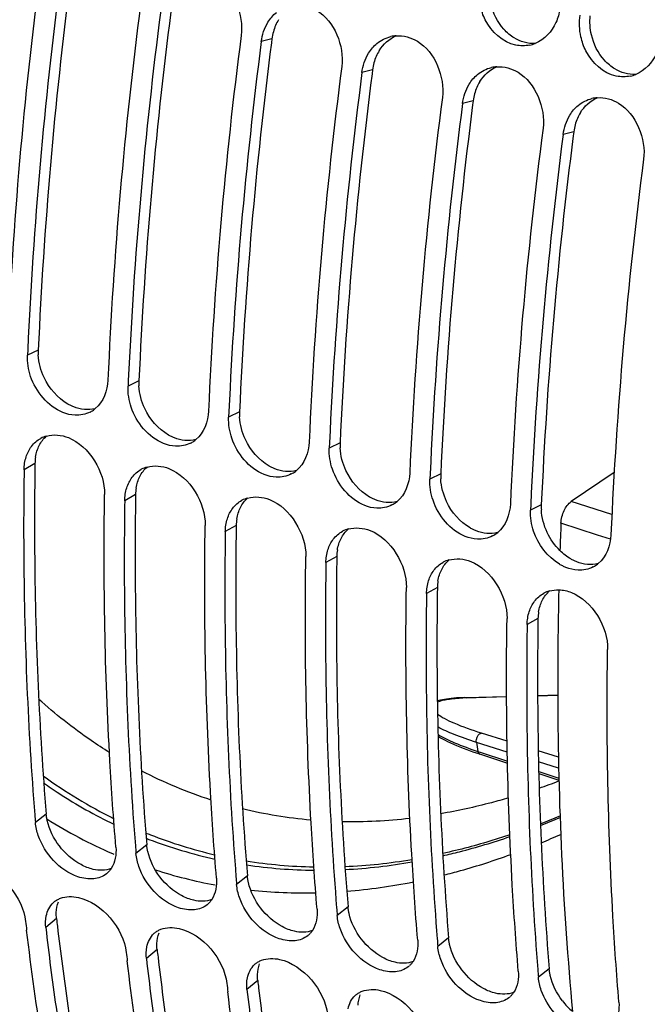
# Model space of a CAD drawing. Units: millimetres. Extents: x 0 to 594, y -34 to 420.
# Drawn here: x 290 to 297, y 66 to 76 of the extents above; entities that cross this region are included whole.
import ezdxf

# ---------------------------------------------------------------- set-up
doc = ezdxf.new("R2010")
doc.units = ezdxf.units.MM
doc.header["$LTSCALE"] = 32.67
doc.layers.get('0').update_dxf_attribs({"linetype": 'CONTINUOUS'})
doc.layers.add('AXES', color=7, linetype='CONTINUOUS')

msp = doc.modelspace()

# ---------------------------------------------------------------- linework, layer by layer
at = {"color": 9, "linetype": 'CONTINUOUS'}
for p, q in [((292.888404, 76.206472), (292.781268, 76.178686)), ((293.902579, 75.894027), (293.795443, 75.866241)), ((294.916754, 75.581583), (294.809618, 75.553796)), ((295.930928, 75.269138), (295.823792, 75.241351)), ((290.533132, 73.067975), (290.423782, 73.014702)), ((291.547307, 72.75553), (291.437957, 72.702257)), ((292.561481, 72.443085), (292.452132, 72.389812)), ((293.575656, 72.13064), (293.466306, 72.077368)), ((290.499537, 71.921792), (290.38996, 71.860758)), ((294.589831, 71.818195), (294.480481, 71.764923)), ((291.513712, 71.609348), (291.404134, 71.548313)), ((295.604006, 71.50575), (295.494656, 71.452478)), ((292.527886, 71.296903), (292.418309, 71.235868)), ((293.542061, 70.984458), (293.432484, 70.923423)), ((294.556236, 70.672013), (294.446659, 70.610979)), ((295.570411, 70.359568), (295.460833, 70.298534)), ((294.847611, 69.560347), (295.254052, 69.572068)), ((295.566489, 69.581079), (295.769406, 69.586931)), ((295.258942, 69.1229), (295.000181, 69.203807)), ((295.261278, 69.013199), (294.949833, 69.110539)), ((294.96443, 69.019479), (294.98901, 69.011316)), ((295.776148, 68.961193), (295.573589, 69.024523)), ((294.98901, 69.011316), (295.263258, 68.920236)), ((295.778739, 68.851478), (295.575924, 68.914863)), ((295.578035, 68.815697), (295.781178, 68.748233)), ((290.612581, 68.388121), (290.503769, 68.303157)), ((291.626756, 68.075676), (291.517944, 67.990712)), ((291.28104, 67.988318), (291.288873, 67.984923)), ((291.288873, 67.984923), (291.295663, 67.981993)), ((292.64093, 67.763232), (292.532118, 67.678267)), ((293.655105, 67.450787), (293.546293, 67.365822)), ((290.716567, 67.333916), (290.60846, 67.241812)), ((294.66928, 67.138342), (294.560468, 67.053377)), ((291.730742, 67.021471), (291.622634, 66.929367)), ((295.683454, 66.825897), (295.574643, 66.740933)), ((292.744917, 66.709026), (292.636809, 66.616923))]:
    msp.add_line(p, q, dxfattribs=at)
at = {"color": 3, "linetype": 'CONTINUOUS'}
for p, q in [((292.888404, 76.206472), (292.883193, 76.16594)), ((293.902579, 75.894027), (293.897368, 75.853496)), ((294.916754, 75.581583), (294.911542, 75.541051)), ((295.930928, 75.269138), (295.925717, 75.228606)), ((290.499537, 71.921792), (290.498645, 71.859517)), ((291.513712, 71.609348), (291.51282, 71.547072)), ((292.527886, 71.296903), (292.526995, 71.234627)), ((293.542061, 70.984458), (293.541169, 70.922182)), ((294.556236, 70.672013), (294.555344, 70.609738)), ((295.570411, 70.359568), (295.569519, 70.297293))]:
    msp.add_line(p, q, dxfattribs=at)
at = {"color": 7, "linetype": 'CONTINUOUS'}
for p, q in [((290.426347, 73.072991), (290.423782, 73.014702)), ((291.440522, 72.760546), (291.437957, 72.702257)), ((292.454696, 72.448101), (292.452132, 72.389812)), ((293.468871, 72.135656), (293.466306, 72.077368)), ((294.483046, 71.823212), (294.480481, 71.764923)), ((295.49722, 71.510767), (295.494656, 71.452478)), ((294.833721, 69.562179), (295.254051, 69.574301)), ((295.566489, 69.583311), (295.769398, 69.589163)), ((294.924369, 69.012964), (294.960726, 69.000498)), ((294.960726, 69.000498), (295.263693, 68.899796)), ((295.578471, 68.795235), (295.781662, 68.727741))]:
    msp.add_line(p, q, dxfattribs=at)
for points in [[(294.833726, 69.562179), (294.810306, 69.561392), (294.778726, 69.559949), (294.749071, 69.558146), (294.72132, 69.556007), (294.695365, 69.553552), (294.671023, 69.550784), (294.648253, 69.547719), (294.626987, 69.544369), (294.607036, 69.540716), (294.58838, 69.536767), (294.570959, 69.532517), (294.555962, 69.528306)], [(294.562932, 69.171749), (294.565809, 69.169905), (294.586374, 69.15766), (294.608848, 69.145149), (294.6333, 69.132353), (294.659768, 69.119274), (294.688013, 69.106037), (294.718012, 69.092652), (294.74973, 69.079134), (294.78276, 69.065644), (294.817003, 69.052205), (294.852342, 69.038843), (294.888235, 69.025736), (294.924369, 69.012964)]]:
    msp.add_lwpolyline(points, dxfattribs=at)
for centre, radius, start, end in [((334.50887, 71.138663), 44.330328, 172.5767344, 177.4937041), ((335.651559, 70.993601), 45.27299, 172.6267831, 177.3674765), ((335.523045, 70.826218), 44.330328, 172.5767344, 177.4937041), ((336.665733, 70.681156), 45.27299, 172.6267831, 177.3674765), ((336.537219, 70.513773), 44.330328, 172.5767344, 177.4937041), ((337.679908, 70.368711), 45.27299, 172.6267831, 177.3674765), ((294.163141, 75.898336), 0.339684, 93.9217421, 103.1051607), ((295.416644, 76.476533), 0.340814, 282.0064023, 291.4500645), ((337.551394, 70.201328), 44.330328, 172.5767344, 177.4937041), ((295.177316, 75.585891), 0.339684, 93.9217421, 103.1051607), ((338.694083, 70.056266), 45.27299, 172.6267831, 177.3674765), ((296.430819, 76.164088), 0.340814, 282.0064023, 291.4500645), ((338.565569, 69.888883), 44.330328, 172.5767344, 177.4937041), ((296.19149, 75.273447), 0.339684, 93.9217421, 103.1051607), ((339.708257, 69.743821), 45.27299, 172.6267831, 177.3674765), ((339.579743, 69.576438), 44.330328, 172.5767344, 177.4937041), ((340.722432, 69.431377), 45.27299, 172.6267831, 177.3674765), ((340.593918, 69.263994), 44.330328, 172.5767344, 177.4937041), ((290.926882, 72.694576), 0.283132, 297.0050155, 300.0131982), ((290.928539, 72.691787), 0.279888, 300.005059, 309.6618644), ((290.69238, 71.923958), 0.286614, 105.6239971, 118.0730537), ((291.941056, 72.382132), 0.283132, 297.0050155, 300.0131982), ((291.942713, 72.379343), 0.279888, 300.005059, 309.6618644), ((291.706555, 71.611513), 0.286614, 105.6239971, 118.0730537), ((292.955231, 72.069687), 0.283132, 297.0050155, 300.0131982), ((292.956888, 72.066898), 0.279888, 300.005059, 309.6618644), ((292.72073, 71.299068), 0.286614, 105.6239971, 118.0730537), ((293.969406, 71.757242), 0.283132, 297.0050155, 300.0131982), ((293.971063, 71.754453), 0.279888, 300.005059, 309.6618644), ((293.734904, 70.986623), 0.286614, 105.6239971, 118.0730537), ((294.985238, 71.442008), 0.279888, 300.005059, 309.6618644), ((294.983581, 71.444797), 0.283132, 297.0050155, 300.0131982), ((294.749079, 70.674178), 0.286614, 105.6239971, 118.0730537), ((295.999412, 71.129563), 0.279888, 300.005059, 309.6618644), ((295.997755, 71.132352), 0.283132, 297.0050155, 300.0131982), ((295.763254, 70.361733), 0.286614, 105.6239971, 118.0730537), ((323.839626, 71.042787), 33.448242, 184.5653566, 184.698162), ((324.8538, 70.730342), 33.448242, 184.5653566, 184.698162), ((291.086104, 67.952859), 0.214853, 308.7018588, 312.8254931), ((325.867975, 70.417897), 33.448242, 184.5653566, 184.698162), ((290.826482, 67.342061), 0.207981, 129.7567181, 132.8859236), ((292.100279, 67.640414), 0.214853, 308.7018588, 312.8254931), ((326.88215, 70.105452), 33.448242, 184.5653566, 184.698162), ((321.361152, 70.880094), 31.16137, 186.5892528, 186.7488361), ((291.840657, 67.029616), 0.207981, 129.7567181, 132.8859236), ((293.114454, 67.327969), 0.214853, 308.7018588, 312.8254931), ((327.896325, 69.793007), 33.448242, 184.5653566, 184.698162), ((322.375327, 70.567649), 31.16137, 186.5892528, 186.7488361), ((292.854831, 66.717171), 0.207981, 129.7567181, 132.8859236), ((294.128628, 67.015524), 0.214853, 308.7018588, 312.8254931), ((328.910499, 69.480562), 33.448242, 184.5653566, 184.698162), ((323.389502, 70.255204), 31.16137, 186.5892528, 186.7488361), ((293.869006, 66.404726), 0.207981, 129.7567181, 132.8859236), ((295.142803, 66.703079), 0.214853, 308.7018588, 312.8254931)]:
    msp.add_arc(centre, radius, start, end, dxfattribs=at)
at = {"color": 3, "linetype": 'CONTINUOUS'}
for centre, radius, start, end in [((335.389207, 71.067054), 44.900681, 172.6762136, 177.4458673), ((336.403382, 70.754609), 44.900681, 172.6762136, 177.4458673), ((293.348105, 76.159445), 0.460436, 148.5929457, 156.6772896), ((293.397611, 76.140927), 0.513408, 164.5627965, 172.6652346), ((293.377824, 76.1465), 0.492851, 156.663276, 164.575015), ((337.417556, 70.442164), 44.900681, 172.6762136, 177.4458673), ((294.36228, 75.847), 0.460436, 148.5929457, 156.6772896), ((294.391999, 75.834056), 0.492851, 156.663276, 164.575015), ((294.411786, 75.828482), 0.513408, 164.5627965, 172.6652346), ((338.431731, 70.129719), 44.900681, 172.6762136, 177.4458673), ((295.376455, 75.534555), 0.460436, 148.5929457, 156.6772896), ((295.406174, 75.521611), 0.492851, 156.663276, 164.575015), ((295.425961, 75.516038), 0.513408, 164.5627965, 172.6652346), ((339.445906, 69.817274), 44.900681, 172.6762136, 177.4458673), ((296.420348, 75.209166), 0.492851, 156.663276, 164.575015), ((296.390629, 75.22211), 0.460436, 148.5929457, 156.6772896), ((296.440135, 75.203593), 0.513408, 164.5627965, 172.6652346), ((340.46008, 69.504829), 44.900681, 172.6762136, 177.4458673), ((291.047163, 73.046165), 0.514494, 177.5704333, 183.0956847), ((292.061338, 72.73372), 0.514494, 177.5704333, 183.0956847), ((293.075513, 72.421275), 0.514494, 177.5704333, 183.0956847), ((294.089687, 72.10883), 0.514494, 177.5704333, 183.0956847), ((290.958051, 71.915292), 0.45856, 170.6846386, 179.1877169), ((295.103862, 71.796385), 0.514494, 177.5704333, 183.0956847), ((291.972226, 71.602847), 0.45856, 170.6846386, 179.1877169), ((296.118037, 71.48394), 0.514494, 177.5704333, 183.0956847), ((292.986401, 71.290402), 0.45856, 170.6846386, 179.1877169), ((294.000575, 70.977957), 0.45856, 170.6846386, 179.1877169), ((295.01475, 70.665512), 0.45856, 170.6846386, 179.1877169), ((296.028925, 70.353067), 0.45856, 170.6846386, 179.1877169), ((321.47124, 70.886514), 30.95918, 186.589265, 186.7347787), ((322.485414, 70.574069), 30.95918, 186.589265, 186.7347787), ((323.499589, 70.261624), 30.95918, 186.589265, 186.7347787), ((296.385161, 66.93944), 0.716508, 217.4294252, 229.3670251)]:
    msp.add_arc(centre, radius, start, end, dxfattribs=at)
at = {"color": 9, "linetype": 'CONTINUOUS'}
for centre, radius, start, end in [((294.91092, 67.327169), 2.234072, 91.9816661, 92.520998), ((294.916641, 67.164712), 2.396629, 91.6505172, 91.9840519), ((316.931, 72.587444), 22.254451, 188.988379, 189.2258123), ((293.674201, 72.873241), 4.561403, 242.5653141, 252.1006948), ((293.506929, 72.797513), 4.974585, 233.9939611, 243.5700118), ((293.259294, 75.351205), 7.093519, 289.1155546, 290.8300284), ((293.537712, 72.891492), 5.124937, 234.8439142, 236.9303735), ((293.417631, 72.702368), 4.900927, 236.9003481, 244.3442249), ((293.673972, 72.918874), 4.605289, 256.3966804, 265.1043014), ((293.248979, 72.506539), 4.928194, 237.7483479, 246.4641669), ((293.693053, 73.444385), 5.13158, 268.91238, 276.5473058), ((292.827023, 75.460328), 7.686833, 291.1053827, 292.6908774), ((292.754074, 75.51002), 7.774277, 291.4395844, 293.0087143), ((293.372535, 72.53362), 4.678363, 247.9564831, 248.5746756), ((293.323117, 72.506919), 4.683755, 248.6760546, 249.0559583), ((293.317978, 72.494836), 4.670634, 249.0618516, 257.5799952), ((293.363768, 72.512226), 4.655246, 248.5789339, 256.9121333), ((292.529149, 75.572139), 8.081214, 292.3560026, 293.870529), ((293.383718, 73.407109), 5.553543, 272.472112, 279.4973742), ((293.398919, 72.738825), 4.884596, 260.9171111, 268.9723917), ((293.354402, 72.744463), 4.922967, 261.5632269, 269.5131366), ((293.332651, 73.430054), 5.609406, 272.9886177, 279.9499318), ((293.174416, 72.347635), 4.752871, 252.058857, 259.589854), ((293.169724, 73.428535), 5.83826, 274.6437452, 281.3045079), ((293.214566, 72.682298), 5.090171, 263.8753689, 271.303234)]:
    msp.add_arc(centre, radius, start, end, dxfattribs=at)
at = {"color": 7, "linetype": 'CONTINUOUS'}
for points, knots in [([(292.270364, 94.368565), (290.739756, 91.344093), (288.326457, 85.01161), (287.136928, 78.335643), (286.922398, 75.002697)], [0, 0, 0, 0, 0.50370573, 1, 1, 1, 1]), ([(295.345365, 76.143101), (295.215328, 76.170398), (295.058082, 76.317603), (294.999793, 76.490078), (294.989014, 76.538642)], [0, 0, 0, 0, 0.72759805, 1, 1, 1, 1]), ([(296.35954, 75.830656), (296.229503, 75.857953), (296.072256, 76.005158), (296.013968, 76.177634), (296.003188, 76.226197)], [0, 0, 0, 0, 0.72759805, 1, 1, 1, 1]), ([(290.38996, 71.860758), (290.38548, 71.564222), (290.380856, 70.403316), (290.42871, 69.242023), (290.497508, 68.380433)], [0, 0, 0, 0, 0.25546477, 1, 1, 1, 1]), ([(291.315109, 68.053201), (291.291364, 68.342129), (291.209576, 69.52612), (291.187752, 70.714068), (291.2013, 71.610802)], [0, 0, 0, 0, 0.24428495, 1, 1, 1, 1]), ([(291.404134, 71.548313), (291.399654, 71.251777), (291.39503, 70.090871), (291.442885, 68.929578), (291.511683, 68.067988)], [0, 0, 0, 0, 0.25546477, 1, 1, 1, 1]), ([(292.329284, 67.740756), (292.305538, 68.029685), (292.223751, 69.213675), (292.201926, 70.401623), (292.215474, 71.298357)], [0, 0, 0, 0, 0.24428495, 1, 1, 1, 1]), ([(292.418309, 71.235868), (292.413829, 70.939333), (292.409205, 69.778426), (292.457059, 68.617134), (292.525858, 67.755543)], [0, 0, 0, 0, 0.25546477, 1, 1, 1, 1]), ([(293.343458, 67.428311), (293.319713, 67.71724), (293.237925, 68.90123), (293.216101, 70.089178), (293.229649, 70.985912)], [0, 0, 0, 0, 0.24428495, 1, 1, 1, 1]), ([(293.432484, 70.923423), (293.428004, 70.626888), (293.42338, 69.465981), (293.471234, 68.304689), (293.540033, 67.443098)], [0, 0, 0, 0, 0.25546477, 1, 1, 1, 1]), ([(295.851831, 70.874847), (295.840766, 70.879278), (295.818747, 70.8892), (295.797575, 70.90081), (295.787097, 70.907063)], [0, 0, 0, 0, 0.49412918, 1, 1, 1, 1]), ([(294.357633, 67.115866), (294.333888, 67.404795), (294.2521, 68.588785), (294.230276, 69.776733), (294.243824, 70.673468)], [0, 0, 0, 0, 0.24428495, 1, 1, 1, 1]), ([(294.446659, 70.610979), (294.442178, 70.314443), (294.437554, 69.153536), (294.485409, 67.992244), (294.554207, 67.130654)], [0, 0, 0, 0, 0.25546477, 1, 1, 1, 1]), ([(295.371808, 66.803422), (295.348062, 67.09235), (295.266275, 68.276341), (295.24445, 69.464288), (295.257998, 70.361023)], [0, 0, 0, 0, 0.24428495, 1, 1, 1, 1]), ([(295.460833, 70.298534), (295.456353, 70.001998), (295.451729, 68.841092), (295.499584, 67.679799), (295.568382, 66.818209)], [0, 0, 0, 0, 0.25546477, 1, 1, 1, 1]), ([(296.385982, 66.490977), (296.362237, 66.779905), (296.280449, 67.963896), (296.258625, 69.151844), (296.272173, 70.048578)], [0, 0, 0, 0, 0.24428495, 1, 1, 1, 1]), ([(291.092735, 67.734749), (291.03922, 67.728882), (290.789397, 67.769652), (290.596594, 67.98913), (290.53308, 68.170332)], [0, 0, 0, 0, 0.2189814, 1, 1, 1, 1]), ([(291.268256, 67.838223), (291.263082, 67.830328), (291.251909, 67.815228), (291.238973, 67.801598), (291.232154, 67.79528)], [0, 0, 0, 0, 0.50382576, 1, 1, 1, 1]), ([(292.10691, 67.422304), (292.053394, 67.416437), (291.803572, 67.457207), (291.610769, 67.676685), (291.547255, 67.857888)], [0, 0, 0, 0, 0.2189814, 1, 1, 1, 1]), ([(290.693472, 67.50195), (290.702578, 67.509525), (290.722304, 67.523234), (290.743985, 67.53353), (290.755223, 67.537869)], [0, 0, 0, 0, 0.49577504, 1, 1, 1, 1]), ([(293.121084, 67.109859), (293.067569, 67.103992), (292.817746, 67.144762), (292.624944, 67.36424), (292.561429, 67.545443)], [0, 0, 0, 0, 0.2189814, 1, 1, 1, 1]), ([(292.28243, 67.525778), (292.277257, 67.517883), (292.266084, 67.502783), (292.253148, 67.489153), (292.246329, 67.482835)], [0, 0, 0, 0, 0.50382576, 1, 1, 1, 1]), ([(290.60846, 67.241812), (290.639366, 66.974257), (290.772997, 65.935456), (290.96162, 64.903436), (291.13708, 64.145459)], [0, 0, 0, 0, 0.25715695, 1, 1, 1, 1]), ([(294.135259, 66.797414), (294.081744, 66.791547), (293.831921, 66.832317), (293.639118, 67.051795), (293.575604, 67.232998)], [0, 0, 0, 0, 0.2189814, 1, 1, 1, 1]), ([(290.958318, 64.104954), (290.899573, 64.353881), (290.673539, 65.383137), (290.509475, 66.425705), (290.415704, 67.218096)], [0, 0, 0, 0, 0.24273341, 1, 1, 1, 1]), ([(291.707647, 67.189505), (291.716753, 67.19708), (291.736478, 67.210789), (291.758159, 67.221085), (291.769398, 67.225424)], [0, 0, 0, 0, 0.49577504, 1, 1, 1, 1]), ([(293.296605, 67.213333), (293.291431, 67.205438), (293.280258, 67.190338), (293.267323, 67.176708), (293.260504, 67.17039)], [0, 0, 0, 0, 0.50382576, 1, 1, 1, 1]), ([(291.972493, 63.792509), (291.913748, 64.041436), (291.687713, 65.070692), (291.523649, 66.11326), (291.429879, 66.905651)], [0, 0, 0, 0, 0.24273341, 1, 1, 1, 1]), ([(291.622634, 66.929367), (291.653541, 66.661812), (291.787172, 65.623011), (291.975794, 64.590992), (292.151254, 63.833015)], [0, 0, 0, 0, 0.25715695, 1, 1, 1, 1]), ([(292.721821, 66.87706), (292.730928, 66.884635), (292.750653, 66.898344), (292.772334, 66.90864), (292.783572, 66.912979)], [0, 0, 0, 0, 0.49577504, 1, 1, 1, 1]), ([(294.31078, 66.900888), (294.305606, 66.892993), (294.294433, 66.877893), (294.281497, 66.864263), (294.274678, 66.857945)], [0, 0, 0, 0, 0.50382576, 1, 1, 1, 1]), ([(295.149434, 66.484969), (295.095918, 66.479103), (294.846096, 66.519872), (294.653293, 66.739351), (294.589779, 66.920553)], [0, 0, 0, 0, 0.2189814, 1, 1, 1, 1]), ([(292.986667, 63.480064), (292.927922, 63.728991), (292.701888, 64.758248), (292.537824, 65.800815), (292.444054, 66.593207)], [0, 0, 0, 0, 0.24273341, 1, 1, 1, 1]), ([(292.636809, 66.616923), (292.667716, 66.349367), (292.801347, 65.310566), (292.989969, 64.278547), (293.165429, 63.52057)], [0, 0, 0, 0, 0.25715695, 1, 1, 1, 1]), ([(293.735996, 66.564615), (293.745103, 66.57219), (293.764828, 66.585899), (293.786509, 66.596195), (293.797747, 66.600535)], [0, 0, 0, 0, 0.49577504, 1, 1, 1, 1]), ([(295.324954, 66.588443), (295.319781, 66.580548), (295.308608, 66.565448), (295.295672, 66.551818), (295.288853, 66.5455)], [0, 0, 0, 0, 0.50382576, 1, 1, 1, 1])]:
    msp.add_open_spline(points, degree=3, knots=knots, dxfattribs=at)
for points in [[(292.326411, 76.806816), (292.502601, 76.699278), (292.604845, 76.445893), (292.578433, 76.241175)], [(292.848505, 76.373528), (292.871069, 76.410503), (292.899495, 76.444734), (292.932811, 76.472418)], [(293.340585, 76.494371), (293.516775, 76.386833), (293.61902, 76.133448), (293.592608, 75.92873)], [(295.792086, 76.509196), (295.784778, 76.462002), (295.771192, 76.415314), (295.75156, 76.37178)], [(292.781268, 76.178686), (292.79006, 76.246826), (292.812716, 76.314879), (292.848505, 76.373528)], [(295.75156, 76.37178), (295.710599, 76.280946), (295.634017, 76.195762), (295.541276, 76.159325)], [(296.003188, 76.226197), (295.987249, 76.298004), (295.983665, 76.374018), (295.994921, 76.446707)], [(293.946985, 76.159973), (293.986824, 76.193078), (294.035674, 76.217423), (294.086121, 76.229173)], [(294.139909, 76.237225), (294.213686, 76.242292), (294.291637, 76.220453), (294.35476, 76.181926)], [(294.35476, 76.181926), (294.53095, 76.074389), (294.633195, 75.821003), (294.606783, 75.616285)], [(293.86268, 76.061083), (293.885243, 76.098058), (293.91367, 76.132289), (293.946985, 76.159973)], [(295.487541, 76.143175), (295.441186, 76.133316), (295.391746, 76.133364), (295.345365, 76.143101)], [(293.795443, 75.866241), (293.804234, 75.934382), (293.826891, 76.002434), (293.86268, 76.061083)], [(296.765735, 76.059335), (296.724774, 75.968502), (296.648192, 75.883317), (296.555451, 75.84688)], [(294.96116, 75.847528), (295.000999, 75.880633), (295.049848, 75.904978), (295.100296, 75.916728)], [(295.154083, 75.92478), (295.227861, 75.929847), (295.305812, 75.908008), (295.368935, 75.869481)], [(294.876854, 75.748638), (294.899418, 75.785613), (294.927845, 75.819845), (294.96116, 75.847528)], [(295.368935, 75.869481), (295.545125, 75.761944), (295.647369, 75.508559), (295.620957, 75.30384)], [(296.501715, 75.83073), (296.45536, 75.820871), (296.405921, 75.82092), (296.35954, 75.830656)], [(294.809618, 75.553796), (294.818409, 75.621937), (294.841065, 75.68999), (294.876854, 75.748638)], [(295.975335, 75.535084), (296.015174, 75.568188), (296.064023, 75.592533), (296.114471, 75.604283)], [(296.168258, 75.612335), (296.242035, 75.617402), (296.319987, 75.595563), (296.383109, 75.557036)], [(295.891029, 75.436193), (295.913593, 75.473169), (295.942019, 75.5074), (295.975335, 75.535084)], [(296.383109, 75.557036), (296.559299, 75.449499), (296.661544, 75.196114), (296.635132, 74.991395)], [(295.823792, 75.241351), (295.832584, 75.309492), (295.85524, 75.377545), (295.891029, 75.436193)], [(290.455645, 72.802339), (290.432916, 72.870215), (290.420686, 72.943189), (290.423782, 73.014702)], [(290.780957, 72.437072), (290.6296, 72.497687), (290.507417, 72.647734), (290.455645, 72.802339)], [(291.235122, 72.764746), (291.230572, 72.659669), (291.188145, 72.543452), (291.107179, 72.476323)], [(291.46982, 72.489894), (291.447091, 72.55777), (291.43486, 72.630744), (291.437957, 72.702257)], [(290.903164, 72.410212), (290.86149, 72.411904), (290.819676, 72.421566), (290.780957, 72.437072)], [(291.055443, 72.442315), (291.009225, 72.418759), (290.954997, 72.408108), (290.903164, 72.410212)], [(291.795132, 72.124627), (291.643775, 72.185242), (291.521591, 72.335289), (291.46982, 72.489894)], [(292.249297, 72.452301), (292.244747, 72.347224), (292.20232, 72.231007), (292.121354, 72.163878)], [(292.483995, 72.177449), (292.461266, 72.245325), (292.449035, 72.318299), (292.452132, 72.389812)], [(290.615188, 72.199982), (290.686291, 72.219961), (290.767632, 72.211737), (290.836201, 72.184295)], [(290.41086, 71.990826), (290.422973, 72.028347), (290.44088, 72.064687), (290.464533, 72.096232)], [(290.464533, 72.096232), (290.48914, 72.12905), (290.52133, 72.157508), (290.5575, 72.176851)], [(290.836201, 72.184295), (291.046592, 72.100094), (291.204723, 71.837392), (291.2013, 71.610802)], [(291.917339, 72.097767), (291.875665, 72.09946), (291.83385, 72.109121), (291.795132, 72.124627)], [(292.069618, 72.12987), (292.023399, 72.106314), (291.969171, 72.095663), (291.917339, 72.097767)], [(292.809306, 71.812182), (292.657949, 71.872797), (292.535766, 72.022844), (292.483995, 72.177449)], [(293.263471, 72.139857), (293.258921, 72.034779), (293.216495, 71.918563), (293.135528, 71.851433)], [(293.498169, 71.865005), (293.47544, 71.93288), (293.46321, 72.005855), (293.466306, 72.077368)], [(290.38996, 71.860758), (290.390623, 71.904665), (290.397371, 71.949037), (290.41086, 71.990826)], [(291.629363, 71.887537), (291.700465, 71.907516), (291.781807, 71.899292), (291.850375, 71.87185)], [(291.478707, 71.783787), (291.503314, 71.816605), (291.535505, 71.845063), (291.571675, 71.864407)], [(291.850375, 71.87185), (292.060767, 71.787649), (292.218898, 71.524947), (292.215474, 71.298357)], [(292.931513, 71.785323), (292.88984, 71.787015), (292.848025, 71.796676), (292.809306, 71.812182)], [(293.083792, 71.817426), (293.037574, 71.793869), (292.983346, 71.783218), (292.931513, 71.785323)], [(293.823481, 71.499737), (293.672124, 71.560352), (293.549941, 71.710399), (293.498169, 71.865005)], [(294.277646, 71.827412), (294.273096, 71.722334), (294.230669, 71.606118), (294.149703, 71.538988)], [(291.425035, 71.678381), (291.437147, 71.715903), (291.455054, 71.752242), (291.478707, 71.783787)], [(294.512344, 71.55256), (294.489615, 71.620435), (294.477384, 71.69341), (294.480481, 71.764923)], [(291.404134, 71.548313), (291.404798, 71.59222), (291.411545, 71.636592), (291.425035, 71.678381)], [(292.492882, 71.471342), (292.517489, 71.50416), (292.549679, 71.532618), (292.58585, 71.551962)], [(292.643538, 71.575092), (292.71464, 71.595071), (292.795981, 71.586848), (292.86455, 71.559406)], [(292.86455, 71.559406), (293.074942, 71.475204), (293.233072, 71.212502), (293.229649, 70.985912)], [(294.097967, 71.504981), (294.051749, 71.481424), (293.997521, 71.470773), (293.945688, 71.472878)], [(294.837656, 71.187292), (294.686299, 71.247907), (294.564115, 71.397954), (294.512344, 71.55256)], [(295.291821, 71.514967), (295.287271, 71.409889), (295.244844, 71.293673), (295.163878, 71.226543)], [(292.43921, 71.365936), (292.451322, 71.403458), (292.469229, 71.439797), (292.492882, 71.471342)], [(293.945688, 71.472878), (293.904015, 71.47457), (293.8622, 71.484231), (293.823481, 71.499737)], [(295.526519, 71.240115), (295.50379, 71.30799), (295.491559, 71.380965), (295.494656, 71.452478)], [(292.418309, 71.235868), (292.418972, 71.279775), (292.42572, 71.324147), (292.43921, 71.365936)], [(293.507057, 71.158898), (293.531664, 71.191715), (293.563854, 71.220173), (293.600024, 71.239517)], [(293.657712, 71.262647), (293.728815, 71.282626), (293.810156, 71.274403), (293.878725, 71.246961)], [(293.878725, 71.246961), (294.089116, 71.162759), (294.247247, 70.900057), (294.243824, 70.673468)], [(295.787097, 70.907063), (295.666049, 70.979291), (295.571277, 71.106451), (295.526519, 71.240115)], [(296.305995, 71.202522), (296.301445, 71.097445), (296.259019, 70.981228), (296.178052, 70.914098)], [(293.453385, 71.053491), (293.465497, 71.091013), (293.483404, 71.127352), (293.507057, 71.158898)], [(294.959863, 71.160433), (294.918189, 71.162125), (294.876374, 71.171786), (294.837656, 71.187292)], [(295.112142, 71.192536), (295.065923, 71.168979), (295.011696, 71.158328), (294.959863, 71.160433)], [(293.432484, 70.923423), (293.433147, 70.967331), (293.439895, 71.011702), (293.453385, 71.053491)], [(294.521231, 70.846453), (294.545838, 70.87927), (294.578029, 70.907728), (294.614199, 70.927072)], [(294.671887, 70.950202), (294.742989, 70.970182), (294.824331, 70.961958), (294.892899, 70.934516)], [(294.892899, 70.934516), (295.103291, 70.850314), (295.261422, 70.587612), (295.257998, 70.361023)], [(294.467559, 70.741046), (294.479671, 70.778568), (294.497578, 70.814907), (294.521231, 70.846453)], [(295.974038, 70.847988), (295.932364, 70.84968), (295.890549, 70.859342), (295.851831, 70.874847)], [(296.126317, 70.880091), (296.080098, 70.856534), (296.02587, 70.845883), (295.974038, 70.847988)], [(294.446659, 70.610979), (294.447322, 70.654886), (294.45407, 70.699258), (294.467559, 70.741046)], [(295.535406, 70.534008), (295.560013, 70.566825), (295.592203, 70.595283), (295.628374, 70.614627)], [(295.686062, 70.637757), (295.716558, 70.646327), (295.748748, 70.649997), (295.780412, 70.64911)], [(295.780412, 70.64911), (295.823567, 70.647901), (295.866993, 70.638112), (295.907074, 70.622071)], [(295.907074, 70.622071), (296.117466, 70.53787), (296.275596, 70.275168), (296.272173, 70.048578)], [(295.481734, 70.428601), (295.493846, 70.466123), (295.511753, 70.502462), (295.535406, 70.534008)], [(295.460833, 70.298534), (295.461497, 70.342441), (295.468244, 70.386813), (295.481734, 70.428601)], [(290.53308, 68.170332), (290.518082, 68.21312), (290.507483, 68.257969), (290.503769, 68.303157)], [(291.315109, 68.053201), (291.321116, 67.980106), (291.308453, 67.899568), (291.268256, 67.838223)], [(291.547255, 67.857888), (291.532257, 67.900675), (291.521657, 67.945524), (291.517944, 67.990712)], [(289.923237, 67.858863), (290.162201, 67.804804), (290.37751, 67.547685), (290.405625, 67.304301)], [(291.220445, 67.785185), (291.184723, 67.756571), (291.138232, 67.739737), (291.092735, 67.734749)], [(292.329284, 67.740756), (292.335291, 67.667661), (292.322628, 67.587123), (292.28243, 67.525778)], [(292.561429, 67.545443), (292.546431, 67.58823), (292.535832, 67.633079), (292.532118, 67.678267)], [(290.755223, 67.537869), (290.811938, 67.559768), (290.878114, 67.559832), (290.937411, 67.546418)], [(290.937411, 67.546418), (291.176376, 67.492359), (291.391685, 67.235241), (291.419799, 66.991856)], [(290.612969, 67.360423), (290.623401, 67.410049), (290.647784, 67.459943), (290.684942, 67.494451)], [(292.23462, 67.47274), (292.198898, 67.444126), (292.152407, 67.427292), (292.10691, 67.422304)], [(290.60846, 67.241812), (290.603919, 67.281117), (290.60483, 67.321704), (290.612969, 67.360423)], [(293.343458, 67.428311), (293.349465, 67.355216), (293.336802, 67.274678), (293.296605, 67.213333)], [(293.575604, 67.232998), (293.560606, 67.275785), (293.550007, 67.320635), (293.546293, 67.365822)], [(291.769398, 67.225424), (291.826113, 67.247323), (291.892288, 67.247387), (291.951586, 67.233973)], [(291.951586, 67.233973), (292.19055, 67.179915), (292.40586, 66.922796), (292.433974, 66.679412)], [(291.627144, 67.047978), (291.637576, 67.097604), (291.661959, 67.147498), (291.699117, 67.182006)], [(293.248794, 67.160295), (293.213073, 67.131681), (293.166581, 67.114847), (293.121084, 67.109859)], [(291.622634, 66.929367), (291.618094, 66.968672), (291.619004, 67.009259), (291.627144, 67.047978)], [(294.357633, 67.115866), (294.36364, 67.042771), (294.350977, 66.962233), (294.31078, 66.900888)], [(294.589779, 66.920553), (294.574781, 66.963341), (294.564182, 67.00819), (294.560468, 67.053377)], [(292.783572, 66.912979), (292.840288, 66.934878), (292.906463, 66.934942), (292.965761, 66.921528)], [(292.641318, 66.735534), (292.65175, 66.785159), (292.676134, 66.835053), (292.713292, 66.869561)], [(292.965761, 66.921528), (293.204725, 66.86747), (293.420034, 66.610351), (293.448149, 66.366967)], [(294.262969, 66.847851), (294.227247, 66.819236), (294.180756, 66.802402), (294.135259, 66.797414)], [(292.636809, 66.616923), (292.632269, 66.656227), (292.633179, 66.696814), (292.641318, 66.735534)], [(295.371808, 66.803422), (295.377815, 66.730326), (295.365152, 66.649788), (295.324954, 66.588443)], [(295.603953, 66.608108), (295.588956, 66.650896), (295.578356, 66.695745), (295.574643, 66.740933)], [(293.655493, 66.423089), (293.665925, 66.472714), (293.690308, 66.522608), (293.727466, 66.557116)], [(293.797747, 66.600535), (293.854462, 66.622434), (293.920638, 66.622497), (293.979935, 66.609083)], [(293.979935, 66.609083), (294.2189, 66.555025), (294.434209, 66.297906), (294.462323, 66.054522)], [(295.277144, 66.535406), (295.241422, 66.506791), (295.194931, 66.489957), (295.149434, 66.484969)], [(295.935618, 66.222442), (295.785066, 66.300437), (295.660039, 66.448098), (295.603953, 66.608108)], [(296.385982, 66.490977), (296.391989, 66.417882), (296.379326, 66.337343), (296.339129, 66.275999)]]:
    msp.add_open_spline(points, degree=3, dxfattribs=at)
at = {"color": 3, "linetype": 'CONTINUOUS'}
for points in [[(295.226083, 76.302487), (295.161229, 76.373853), (295.116048, 76.466291), (295.095058, 76.560411)], [(296.109232, 76.247967), (296.095372, 76.310114), (296.090889, 76.375273), (296.097347, 76.438618)], [(295.331265, 76.214823), (295.292308, 76.238603), (295.256778, 76.268709), (295.226083, 76.302487)], [(293.969304, 76.08694), (294.008814, 76.151503), (294.06968, 76.208231), (294.139654, 76.237091)], [(295.541101, 76.158973), (295.468814, 76.15529), (295.393045, 76.177111), (295.331265, 76.214823)], [(296.240258, 75.990042), (296.175404, 76.061408), (296.130223, 76.153846), (296.109232, 76.247967)], [(296.34544, 75.902378), (296.306483, 75.926159), (296.270953, 75.956264), (296.240258, 75.990042)], [(294.983479, 75.774495), (295.022988, 75.839058), (295.083854, 75.895786), (295.153829, 75.924647)], [(296.555275, 75.846528), (296.482989, 75.842845), (296.407219, 75.864666), (296.34544, 75.902378)], [(295.997653, 75.46205), (296.037163, 75.526613), (296.098029, 75.583341), (296.168004, 75.612202)], [(290.592282, 72.788964), (290.558888, 72.860502), (290.537619, 72.939543), (290.53342, 73.01838)], [(290.830675, 72.52266), (290.72758, 72.582374), (290.642676, 72.681006), (290.592282, 72.788964)], [(291.606457, 72.476519), (291.573063, 72.548058), (291.551794, 72.627098), (291.547595, 72.705935)], [(291.106805, 72.476256), (291.036741, 72.458038), (290.95752, 72.466602), (290.890308, 72.4935)], [(291.84485, 72.210215), (291.741755, 72.269929), (291.656851, 72.368562), (291.606457, 72.476519)], [(292.620631, 72.164074), (292.587237, 72.235613), (292.565969, 72.314653), (292.56177, 72.39349)], [(290.542773, 72.105228), (290.560728, 72.140591), (290.585197, 72.173636), (290.615068, 72.199726)], [(290.505538, 71.989518), (290.512137, 72.029495), (290.524429, 72.069101), (290.542773, 72.105228)], [(292.12098, 72.163811), (292.050915, 72.145593), (291.971695, 72.154157), (291.904483, 72.181055)], [(292.859024, 71.89777), (292.75593, 71.957484), (292.671026, 72.056117), (292.620631, 72.164074)], [(293.634806, 71.851629), (293.601412, 71.923168), (293.580143, 72.002208), (293.575944, 72.081045)], [(291.556947, 71.792783), (291.574903, 71.828146), (291.599372, 71.861191), (291.629243, 71.887281)], [(293.135154, 71.851367), (293.06509, 71.833148), (292.985869, 71.841712), (292.918658, 71.86861)], [(293.873199, 71.585325), (293.770104, 71.64504), (293.6852, 71.743672), (293.634806, 71.851629)], [(291.519713, 71.677073), (291.526312, 71.71705), (291.538604, 71.756656), (291.556947, 71.792783)], [(294.648981, 71.539184), (294.615587, 71.610723), (294.594318, 71.689763), (294.590119, 71.768601)], [(292.571122, 71.480338), (292.589078, 71.515701), (292.613547, 71.548746), (292.643417, 71.574836)], [(294.149329, 71.538922), (294.079265, 71.520703), (294.000044, 71.529267), (293.932832, 71.556165)], [(294.887374, 71.27288), (294.784279, 71.332595), (294.699375, 71.431227), (294.648981, 71.539184)], [(292.533888, 71.364628), (292.540486, 71.404605), (292.552778, 71.444211), (292.571122, 71.480338)], [(295.663155, 71.226739), (295.629761, 71.298278), (295.608493, 71.377318), (295.604294, 71.456156)], [(293.585297, 71.167894), (293.603252, 71.203256), (293.627721, 71.236301), (293.657592, 71.262391)], [(295.163504, 71.226477), (295.093439, 71.208258), (295.014219, 71.216822), (294.947007, 71.24372)], [(295.791801, 71.044478), (295.738628, 71.096463), (295.69461, 71.159356), (295.663155, 71.226739)], [(293.548062, 71.052183), (293.554661, 71.09216), (293.566953, 71.131766), (293.585297, 71.167894)], [(295.901548, 70.960435), (295.861677, 70.98353), (295.824748, 71.012267), (295.791801, 71.044478)], [(294.599472, 70.855449), (294.617427, 70.890812), (294.641896, 70.923857), (294.671767, 70.949947)], [(296.177678, 70.914032), (296.107614, 70.895813), (296.028393, 70.904378), (295.961182, 70.931275)], [(294.562237, 70.739739), (294.568836, 70.779715), (294.581128, 70.819321), (294.599472, 70.855449)], [(295.613646, 70.543004), (295.631602, 70.578367), (295.656071, 70.611412), (295.685941, 70.637502)], [(295.576412, 70.427294), (295.583011, 70.467271), (295.595302, 70.506876), (295.613646, 70.543004)], [(290.745307, 68.066183), (290.687852, 68.141376), (290.643392, 68.22991), (290.622756, 68.322265)], [(290.963739, 67.877504), (290.879099, 67.923252), (290.803723, 67.989733), (290.745307, 68.066183)], [(291.759482, 67.753738), (291.702026, 67.828931), (291.657567, 67.917465), (291.63693, 68.00982)], [(291.086979, 67.829993), (291.044037, 67.839706), (291.002471, 67.85657), (290.963739, 67.877504)], [(291.268032, 67.837937), (291.211497, 67.816653), (291.1459, 67.816667), (291.086979, 67.829993)], [(291.977914, 67.565059), (291.893273, 67.610807), (291.817898, 67.677288), (291.759482, 67.753738)], [(292.773657, 67.441293), (292.716201, 67.516486), (292.671742, 67.60502), (292.651105, 67.697375)], [(292.101153, 67.517548), (292.058211, 67.527261), (292.016646, 67.544125), (291.977914, 67.565059)], [(290.714209, 67.395781), (290.715734, 67.431543), (290.722659, 67.467752), (290.73619, 67.50089)], [(292.282207, 67.525492), (292.225671, 67.504208), (292.160074, 67.504222), (292.101153, 67.517548)], [(292.992089, 67.252614), (292.907448, 67.298362), (292.832072, 67.364843), (292.773657, 67.441293)], [(293.787832, 67.128848), (293.730376, 67.204041), (293.685916, 67.292576), (293.66528, 67.38493)], [(293.115328, 67.205104), (293.072386, 67.214816), (293.03082, 67.23168), (292.992089, 67.252614)], [(291.728383, 67.083336), (291.729909, 67.119098), (291.736834, 67.155307), (291.750365, 67.188445)], [(293.296382, 67.213047), (293.239846, 67.191763), (293.174249, 67.191777), (293.115328, 67.205104)], [(294.006264, 66.940169), (293.921623, 66.985917), (293.846247, 67.052399), (293.787832, 67.128848)], [(294.802006, 66.816403), (294.74455, 66.891597), (294.700091, 66.980131), (294.679454, 67.072485)], [(294.129503, 66.892659), (294.086561, 66.902371), (294.044995, 66.919235), (294.006264, 66.940169)], [(292.742558, 66.770891), (292.744083, 66.806653), (292.751008, 66.842862), (292.76454, 66.876)], [(294.310556, 66.900603), (294.254021, 66.879318), (294.188424, 66.879332), (294.129503, 66.892659)], [(295.020438, 66.627725), (294.935797, 66.673472), (294.860422, 66.739954), (294.802006, 66.816403)], [(295.816181, 66.503958), (295.758725, 66.579152), (295.714266, 66.667686), (295.693629, 66.76004)], [(293.756733, 66.458446), (293.758258, 66.494208), (293.765183, 66.530417), (293.778714, 66.563555)], [(295.143677, 66.580214), (295.100735, 66.589926), (295.05917, 66.606791), (295.020438, 66.627725)], [(295.324731, 66.588158), (295.268196, 66.566873), (295.202598, 66.566887), (295.143677, 66.580214)]]:
    msp.add_open_spline(points, degree=3, dxfattribs=at)
for points, knots in [([(290.890308, 72.4935), (290.88014, 72.497569), (290.859897, 72.506595), (290.840357, 72.517051), (290.830675, 72.52266)], [0, 0, 0, 0, 0.49464058, 1, 1, 1, 1]), ([(291.904483, 72.181055), (291.894315, 72.185124), (291.874071, 72.19415), (291.854532, 72.204607), (291.84485, 72.210215)], [0, 0, 0, 0, 0.49464058, 1, 1, 1, 1]), ([(292.918658, 71.86861), (292.90849, 71.872679), (292.888246, 71.881705), (292.868707, 71.892162), (292.859024, 71.89777)], [0, 0, 0, 0, 0.49464058, 1, 1, 1, 1]), ([(290.498645, 71.859517), (290.49464, 71.563647), (290.491937, 70.405639), (290.541968, 69.247326), (290.612581, 68.388121)], [0, 0, 0, 0, 0.25552455, 1, 1, 1, 1]), ([(291.51282, 71.547072), (291.508814, 71.251202), (291.506111, 70.093194), (291.556143, 68.934881), (291.626756, 68.075676)], [0, 0, 0, 0, 0.25552455, 1, 1, 1, 1]), ([(293.932832, 71.556165), (293.922664, 71.560234), (293.902421, 71.569261), (293.882882, 71.579717), (293.873199, 71.585325)], [0, 0, 0, 0, 0.49464058, 1, 1, 1, 1]), ([(292.526995, 71.234627), (292.522989, 70.938757), (292.520286, 69.780749), (292.570318, 68.622436), (292.64093, 67.763232)], [0, 0, 0, 0, 0.25552455, 1, 1, 1, 1]), ([(294.947007, 71.24372), (294.936839, 71.247789), (294.916596, 71.256816), (294.897056, 71.267272), (294.887374, 71.27288)], [0, 0, 0, 0, 0.49464058, 1, 1, 1, 1]), ([(293.541169, 70.922182), (293.537164, 70.626313), (293.534461, 69.468304), (293.584492, 68.309991), (293.655105, 67.450787)], [0, 0, 0, 0, 0.25552455, 1, 1, 1, 1]), ([(295.961182, 70.931275), (295.951014, 70.935344), (295.93077, 70.944371), (295.911231, 70.954827), (295.901548, 70.960435)], [0, 0, 0, 0, 0.49464058, 1, 1, 1, 1]), ([(294.555344, 70.609738), (294.551338, 70.313868), (294.548636, 69.155859), (294.598667, 67.997546), (294.66928, 67.138342)], [0, 0, 0, 0, 0.25552455, 1, 1, 1, 1]), ([(295.569519, 70.297293), (295.565513, 70.001423), (295.56281, 68.843414), (295.612842, 67.685102), (295.683454, 66.825897)], [0, 0, 0, 0, 0.25552455, 1, 1, 1, 1]), ([(290.622756, 68.322265), (290.6203, 68.333252), (290.616136, 68.355102), (290.613479, 68.37719), (290.612581, 68.388121)], [0, 0, 0, 0, 0.50652557, 1, 1, 1, 1]), ([(291.63693, 68.00982), (291.634475, 68.020807), (291.630311, 68.042657), (291.627654, 68.064745), (291.626756, 68.075676)], [0, 0, 0, 0, 0.50652557, 1, 1, 1, 1]), ([(292.651105, 67.697375), (292.64865, 67.708362), (292.644486, 67.730212), (292.641829, 67.752301), (292.64093, 67.763232)], [0, 0, 0, 0, 0.50652557, 1, 1, 1, 1]), ([(293.66528, 67.38493), (293.662825, 67.395917), (293.65866, 67.417767), (293.656003, 67.439856), (293.655105, 67.450787)], [0, 0, 0, 0, 0.50652557, 1, 1, 1, 1]), ([(290.716567, 67.333916), (290.715363, 67.344341), (290.713757, 67.364954), (290.713776, 67.385632), (290.714209, 67.395781)], [0, 0, 0, 0, 0.50812948, 1, 1, 1, 1]), ([(290.725689, 67.25582), (290.757342, 66.987774), (290.894028, 65.947599), (291.086573, 64.914459), (291.265543, 64.156089)], [0, 0, 0, 0, 0.2572739, 1, 1, 1, 1]), ([(294.679454, 67.072485), (294.676999, 67.083472), (294.672835, 67.105322), (294.670178, 67.127411), (294.66928, 67.138342)], [0, 0, 0, 0, 0.50652557, 1, 1, 1, 1]), ([(291.730742, 67.021471), (291.729538, 67.031896), (291.727931, 67.052509), (291.727951, 67.073187), (291.728383, 67.083336)], [0, 0, 0, 0, 0.50812948, 1, 1, 1, 1]), ([(291.739864, 66.943375), (291.771517, 66.675329), (291.908202, 65.635155), (292.100747, 64.602014), (292.279717, 63.843644)], [0, 0, 0, 0, 0.2572739, 1, 1, 1, 1]), ([(292.744917, 66.709026), (292.743712, 66.719451), (292.742106, 66.740064), (292.742125, 66.760742), (292.742558, 66.770891)], [0, 0, 0, 0, 0.50812948, 1, 1, 1, 1]), ([(295.693629, 66.76004), (295.691174, 66.771027), (295.68701, 66.792878), (295.684353, 66.814966), (295.683454, 66.825897)], [0, 0, 0, 0, 0.50652557, 1, 1, 1, 1]), ([(292.754038, 66.63093), (292.785692, 66.362884), (292.922377, 65.32271), (293.114922, 64.289569), (293.293892, 63.531199)], [0, 0, 0, 0, 0.2572739, 1, 1, 1, 1])]:
    msp.add_open_spline(points, degree=3, knots=knots, dxfattribs=at)
at = {"color": 9, "linetype": 'CONTINUOUS'}
for points, knots in [([(291.250123, 69.008571), (291.187783, 69.047387), (290.938154, 69.21083), (290.703415, 69.396792), (290.536035, 69.546983)], [0, 0, 0, 0, 0.24616756, 1, 1, 1, 1]), ([(294.555819, 69.518404), (294.588741, 69.532448), (294.675047, 69.549985), (294.761549, 69.556825), (294.812653, 69.559079)], [0, 0, 0, 0, 0.41166188, 1, 1, 1, 1]), ([(295.000181, 69.203807), (294.906762, 69.233016), (294.779773, 69.27645), (294.633909, 69.344241), (294.579585, 69.376495), (294.558002, 69.392638)], [0, 0, 0, 0, 0.60878689, 0.83236222, 1, 1, 1, 1]), ([(294.949833, 69.110539), (294.873825, 69.134433), (294.74158, 69.17996), (294.613253, 69.236625), (294.560727, 69.265923)], [0, 0, 0, 0, 0.56984027, 1, 1, 1, 1]), ([(294.562451, 69.189232), (294.615663, 69.157466), (294.748182, 69.095737), (294.885057, 69.045919), (294.96443, 69.019479)], [0, 0, 0, 0, 0.42553911, 1, 1, 1, 1]), ([(294.949833, 69.110539), (294.947854, 69.12055), (294.948409, 69.156203), (294.973428, 69.203831), (295.000181, 69.203807)], [0, 0, 0, 0, 0.27611247, 1, 1, 1, 1]), ([(294.96443, 69.019479), (294.965025, 69.016256), (294.967692, 69.005705), (294.975599, 68.995492), (294.982946, 68.993055)], [0, 0, 0, 0, 0.29747946, 1, 1, 1, 1]), ([(295.273044, 68.549898), (295.215925, 68.533148), (294.99039, 68.470349), (294.761305, 68.420157), (294.589231, 68.390659)], [0, 0, 0, 0, 0.25425844, 1, 1, 1, 1]), ([(295.286508, 68.177926), (295.230101, 68.159023), (295.007291, 68.087467), (294.780775, 68.027346), (294.610353, 67.989742)], [0, 0, 0, 0, 0.25421922, 1, 1, 1, 1]), ([(294.61121, 67.967314), (294.667431, 67.980145), (294.895282, 68.035469), (295.120091, 68.103184), (295.287364, 68.160406)], [0, 0, 0, 0, 0.24595759, 1, 1, 1, 1]), ([(294.623326, 67.773158), (294.679219, 67.787206), (294.905685, 67.847323), (295.128986, 67.919243), (295.295111, 67.979345)], [0, 0, 0, 0, 0.24598059, 1, 1, 1, 1])]:
    msp.add_open_spline(points, degree=3, knots=knots, dxfattribs=at)
msp.add_open_spline([(294.833726, 69.562179), (294.838393, 69.562313), (294.843136, 69.561676), (294.847611, 69.560347)], degree=3, dxfattribs=at)
at = {"layer": 'AXES', "color": 7, "linetype": 'CONTINUOUS'}
msp.add_line((296.338427, 71.831393), (295.905386, 71.53999), dxfattribs=at)
at = {"layer": 'AXES', "color": 9, "linetype": 'CONTINUOUS'}
for p, q in [((296.31587, 71.407224), (295.905386, 71.53999)), ((296.169008, 71.201191), (295.801689, 71.320084)), ((296.300728, 71.158557), (296.169008, 71.201191))]:
    msp.add_line(p, q, dxfattribs=at)
at = {"layer": 'AXES', "color": 7, "linetype": 'CONTINUOUS'}
msp.add_arc((337.003262, 69.658141), 41.235078, 177.6901191, 178.0734492, dxfattribs=at)
for points, knots in [([(292.559132, 53.233469), (292.164638, 53.373002), (291.387681, 53.713998), (289.904253, 54.637132), (288.216886, 56.25584), (286.583969, 58.772622), (285.324638, 61.831545), (284.460039, 65.36287), (284.005187, 69.28806), (283.969362, 73.518092), (284.353038, 77.955585), (285.147326, 82.497333), (286.333721, 87.037132), (287.884449, 91.468569), (289.763157, 95.687809), (291.925752, 99.596133), (294.322204, 103.102867), (296.896445, 106.126198), (298.77809, 107.851256), (299.736848, 108.60179)], [0, 0, 0, 0, 0.01997424, 0.04033191, 0.08316427, 0.13027348, 0.18258078, 0.24033944, 0.30328823, 0.37078829, 0.44192924, 0.51561187, 0.59061675, 0.66566502, 0.7394759, 0.81082409, 0.87860028, 0.94187896, 1, 1, 1, 1]), ([(296.243733, 103.558732), (295.462104, 102.592382), (293.957306, 100.527168), (291.93683, 97.176375), (290.124097, 93.543611), (288.553113, 89.696713), (287.253055, 85.707132), (286.24817, 81.64921), (285.557138, 77.598503), (285.192762, 73.630307), (285.16177, 69.8181), (285.464849, 66.232008), (286.096938, 62.937342), (287.048068, 59.993325), (288.304349, 57.452663), (289.850342, 55.362386), (291.664888, 53.768649), (293.053198, 53.058716), (293.760133, 52.80867)], [0, 0, 0, 0, 0.0662435, 0.13595923, 0.20832326, 0.28240962, 0.35722985, 0.43176969, 0.5050247, 0.57603621, 0.64392941, 0.7079555, 0.76754132, 0.82235051, 0.87236115, 0.91795997, 0.96003437, 1, 1, 1, 1]), ([(295.801689, 71.320084), (295.803475, 71.364353), (295.824686, 71.4459), (295.873409, 71.518472), (295.905386, 71.53999)], [0, 0, 0, 0, 0.53477714, 1, 1, 1, 1]), ([(295.780103, 70.648548), (295.771403, 70.28437), (295.756742, 68.865634), (295.820386, 67.445679), (295.918582, 66.395744)], [0, 0, 0, 0, 0.25675402, 1, 1, 1, 1])]:
    msp.add_open_spline(points, degree=3, knots=knots, dxfattribs=at)

doc.saveas('drawing.dxf')
